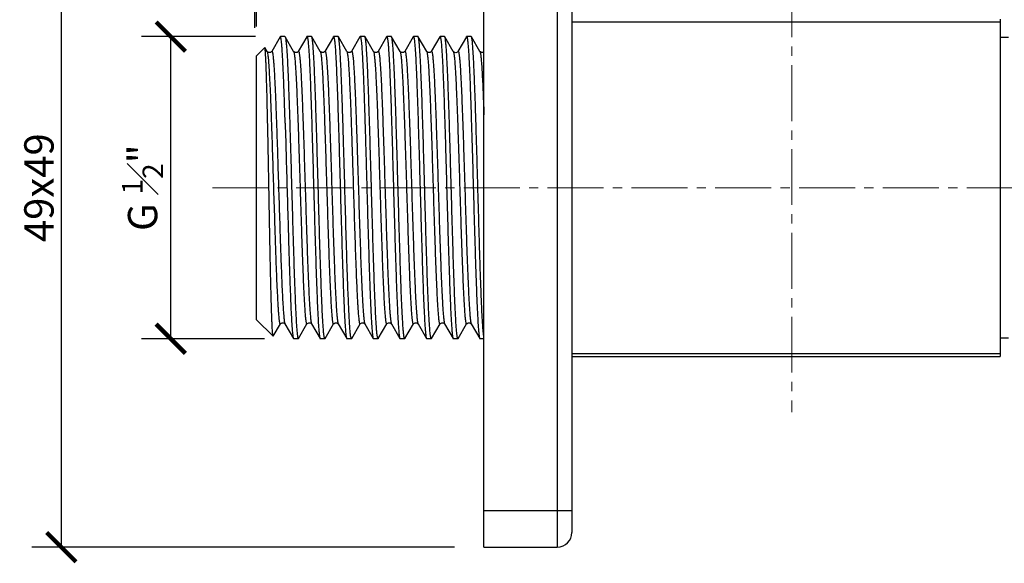
# Model space of a CAD drawing. Units: inches. Extents: x 0 to 297, y 0 to 210.
# Drawn here: x 91 to 158, y 96 to 133 of the extents above; entities that cross this region are included whole.
import ezdxf

# ---------------------------------------------------------------- set-up
doc = ezdxf.new("R2010")
doc.units = ezdxf.units.IN
doc.header["$MEASUREMENT"] = 0
doc.linetypes.add('CENTER2', pattern=[28.575, 19.05, -3.175, 3.175, -3.175])
doc.layers.get('Defpoints').update_dxf_attribs({"color": 251})
doc.layers.add('02___PRT_ALL_AXES', color=7, linetype='Continuous')
doc.layers.add('05', color=1, linetype='CENTER2', lineweight=13)
doc.styles.add('Text_Std', font='arial.ttf')
doc.dimstyles.new('Dim_Std', dxfattribs={"dimtxt": 2, "dimasz": 2, "dimexe": 2, "dimexo": 2, "dimgap": 0.5, "dimtad": 1, "dimdec": 0, "dimzin": 0, "dimdsep": 46, "dimtxsty": 'Text_Std', "dimblk": 'ARCHTICK', "dimcen": 0.09, "dimclrd": 256, "dimclre": 256, "dimclrt": 256, "dimadec": 0, "dimazin": 0, "dimtfac": 1, "dimtdec": 0, "dimtofl": 0, "dimtmove": 0, "dimatfit": 3, "dimldrblk": 'CLOSEDBLANK', "dimfxl": 1, "dimtolj": 1, "dimtzin": 0, "dimlwd": -1, "dimlwe": -1, "dimarcsym": 1})

# ---------------------------------------------------------------- blocks, each defined once
blk = doc.blocks.new('_ArchTick')
at = {"color": 0, "linetype": 'ByBlock', "const_width": 0.15}
blk.add_lwpolyline([(-0.5, -0.5), (0.5, 0.5)], dxfattribs=at)
blk = doc.blocks.new('*D38')
at = {"transparency": 16777216}
for p, q in [((154.682, 148.996), (194.366, 148.996)), ((192.366, 148.996), (192.366, 121.496)), ((190.781, 121.496), (194.366, 121.496))]:
    blk.add_line(p, q, dxfattribs=at)
at = {"layer": 'Defpoints', "color": 0, "transparency": 16777216}
for p in [(152.682, 148.996), (188.781, 121.496), (192.366, 121.496)]:
    blk.add_point(p, dxfattribs=at)
at = {"transparency": 16777216, "xscale": 2, "yscale": 2, "zscale": 2}
for p, rotation in [((192.366, 148.996), 90), ((192.366, 121.496), 270)]:
    blk.add_blockref('_ArchTick', p, dxfattribs=dict(at, rotation=rotation))
at = {"transparency": 16777216, "insert": (190.845, 135.246), "char_height": 2, "attachment_point": 5, "rotation": 90, "style": 'Text_Std'}
blk.add_mtext('\\A1;27.5%%P1', dxfattribs=at)
blk = doc.blocks.new('_ClosedBlank')
at = {"color": 0, "linetype": 'ByBlock', "lineweight": -2}
for p, q in [((-1, 0.167), (0, 0)), ((-1, 0.167), (-1, -0.167)), ((0, 0), (-1, -0.167))]:
    blk.add_line(p, q, dxfattribs=at)
blk = doc.blocks.new('*D40')
at = {"transparency": 16777216}
for p, q in [((106.882, 132.496), (106.882, 162.559)), ((143.382, 154.707), (143.382, 162.559)), ((143.382, 160.559), (106.882, 160.559))]:
    blk.add_line(p, q, dxfattribs=at)
at = {"layer": 'Defpoints', "color": 0, "transparency": 16777216}
for p in [(106.882, 160.559), (143.382, 152.707), (106.882, 130.496)]:
    blk.add_point(p, dxfattribs=at)
at = {"transparency": 16777216, "xscale": 2, "yscale": 2, "zscale": 2, "rotation": 180}
blk.add_blockref('_ArchTick', (106.882, 160.559), dxfattribs=at)
at = {"transparency": 16777216, "xscale": 2, "yscale": 2, "zscale": 2}
blk.add_blockref('_ArchTick', (143.382, 160.559), dxfattribs=at)
at = {"transparency": 16777216, "insert": (125.132, 162.081), "char_height": 2, "attachment_point": 5, "style": 'Text_Std'}
blk.add_mtext('\\A1;36.5%%P1', dxfattribs=at)
blk = doc.blocks.new('*D41')
at = {"transparency": 16777216}
for p, q in [((106.771, 132.385), (106.771, 168.671)), ((181.832, 134.902), (181.832, 168.671)), ((106.771, 166.671), (181.832, 166.671))]:
    blk.add_line(p, q, dxfattribs=at)
at = {"layer": 'Defpoints', "color": 0, "transparency": 16777216}
for p in [(181.832, 166.671), (181.832, 132.902), (106.771, 130.385)]:
    blk.add_point(p, dxfattribs=at)
at = {"transparency": 16777216, "xscale": 2, "yscale": 2, "zscale": 2, "rotation": 180}
blk.add_blockref('_ArchTick', (106.771, 166.671), dxfattribs=at)
at = {"transparency": 16777216, "xscale": 2, "yscale": 2, "zscale": 2}
blk.add_blockref('_ArchTick', (181.832, 166.671), dxfattribs=at)
at = {"transparency": 16777216, "insert": (144.302, 168.192), "char_height": 2, "attachment_point": 5, "style": 'Text_Std'}
blk.add_mtext('\\A1;75%%P2', dxfattribs=at)
blk = doc.blocks.new('*D42')
at = {"transparency": 16777216}
for p, q in [((120.382, 145.996), (91.565, 145.996)), ((93.565, 145.996), (93.565, 96.996)), ((120.382, 96.996), (91.565, 96.996))]:
    blk.add_line(p, q, dxfattribs=at)
at = {"layer": 'Defpoints', "color": 0, "transparency": 16777216}
for p in [(122.382, 145.996), (93.565, 96.996), (122.382, 96.996)]:
    blk.add_point(p, dxfattribs=at)
at = {"transparency": 16777216, "xscale": 2, "yscale": 2, "zscale": 2}
for p, rotation in [((93.565, 145.996), 90), ((93.565, 96.996), 270)]:
    blk.add_blockref('_ArchTick', p, dxfattribs=dict(at, rotation=rotation))
at = {"transparency": 16777216, "insert": (92.043, 121.496), "char_height": 2, "attachment_point": 5, "rotation": 90, "style": 'Text_Std'}
blk.add_mtext('\\A1;49x49', dxfattribs=at)
blk = doc.blocks.new('*D43')
at = {"transparency": 16777216}
for p, q in [((106.817, 131.796), (99.032, 131.796)), ((101.032, 111.196), (101.032, 131.796)), ((107.41, 111.196), (99.032, 111.196))]:
    blk.add_line(p, q, dxfattribs=at)
at = {"layer": 'Defpoints', "color": 0, "transparency": 16777216}
for p in [(101.032, 131.796), (108.817, 131.796), (109.41, 111.196)]:
    blk.add_point(p, dxfattribs=at)
at = {"transparency": 16777216, "xscale": 2, "yscale": 2, "zscale": 2}
for p, rotation in [((101.032, 131.796), 90), ((101.032, 111.196), 270)]:
    blk.add_blockref('_ArchTick', p, dxfattribs=dict(at, rotation=rotation))
at = {"transparency": 16777216, "insert": (99.11, 121.496), "char_height": 2, "attachment_point": 5, "rotation": 90, "style": 'Text_Std'}
blk.add_mtext('\\A1;G {\\H0.7x;\\S1#2;}"', dxfattribs=at)

msp = doc.modelspace()

# ---------------------------------------------------------------- linework, layer by layer
at = {"color": 7, "linetype": 'Continuous'}
for p, q in [((122.382, 96.996), (122.382, 145.996)), ((127.382, 145.996), (127.382, 96.996)), ((128.382, 144.996), (128.382, 97.996)), ((157.582, 132.996), (157.582, 109.996)), ((128.382, 132.796), (157.582, 132.796)), ((108.489, 131.784), (107.91, 130.783)), ((108.503, 131.796), (108.489, 131.784)), ((108.817, 131.796), (108.831, 131.784)), ((109.409, 130.783), (108.831, 131.784)), ((110.303, 131.784), (109.724, 130.783)), ((110.303, 131.784), (110.317, 131.796)), ((110.631, 131.796), (110.317, 131.796)), ((110.645, 131.784), (110.631, 131.796)), ((111.223, 130.783), (110.645, 131.784)), ((112.117, 131.784), (111.538, 130.783)), ((112.117, 131.784), (112.131, 131.796)), ((112.445, 131.796), (112.131, 131.796)), ((112.459, 131.784), (112.445, 131.796)), ((113.037, 130.783), (112.459, 131.784)), ((113.931, 131.784), (113.352, 130.783)), ((113.931, 131.784), (113.945, 131.796)), ((114.259, 131.796), (113.945, 131.796)), ((114.273, 131.784), (114.259, 131.796)), ((114.851, 130.783), (114.273, 131.784)), ((115.745, 131.784), (115.166, 130.783)), ((115.745, 131.784), (115.759, 131.796)), ((116.073, 131.796), (115.759, 131.796)), ((116.087, 131.784), (116.073, 131.796)), ((116.665, 130.783), (116.087, 131.784)), ((117.559, 131.784), (116.98, 130.783)), ((117.559, 131.784), (117.573, 131.796)), ((117.887, 131.796), (117.573, 131.796)), ((117.901, 131.784), (117.887, 131.796)), ((118.479, 130.783), (117.901, 131.784)), ((119.373, 131.784), (118.794, 130.783)), ((119.373, 131.784), (119.387, 131.796)), ((119.701, 131.796), (119.387, 131.796)), ((119.715, 131.784), (119.701, 131.796)), ((120.293, 130.783), (119.715, 131.784)), ((121.187, 131.784), (120.608, 130.783)), ((121.187, 131.784), (121.201, 131.796)), ((121.515, 131.796), (121.201, 131.796)), ((121.529, 131.784), (121.515, 131.796)), ((122.107, 130.783), (121.529, 131.784)), ((106.882, 130.496), (107.434, 131.048)), ((107.444, 131.045), (107.434, 131.048)), ((107.595, 130.783), (107.444, 131.045)), ((106.882, 112.496), (106.882, 130.496)), ((106.882, 112.496), (108.009, 111.368)), ((108.019, 111.372), (108.502, 112.208)), ((108.817, 112.208), (109.396, 111.208)), ((109.738, 111.208), (110.316, 112.208)), ((110.631, 112.208), (111.21, 111.208)), ((111.552, 111.208), (112.13, 112.208)), ((112.445, 112.208), (113.024, 111.208)), ((113.366, 111.208), (113.944, 112.208)), ((114.259, 112.208), (114.838, 111.208)), ((115.18, 111.208), (115.758, 112.208)), ((116.073, 112.208), (116.652, 111.208)), ((116.994, 111.208), (117.572, 112.208)), ((117.887, 112.208), (118.466, 111.208)), ((118.808, 111.208), (119.386, 112.208)), ((119.701, 112.208), (120.28, 111.208)), ((120.622, 111.208), (121.2, 112.208)), ((121.515, 112.208), (122.094, 111.208)), ((108.019, 111.372), (108.009, 111.368)), ((109.396, 111.208), (109.41, 111.196)), ((109.724, 111.196), (109.41, 111.196)), ((109.738, 111.208), (109.724, 111.196)), ((111.21, 111.208), (111.224, 111.196)), ((111.538, 111.196), (111.224, 111.196)), ((111.552, 111.208), (111.538, 111.196)), ((113.024, 111.208), (113.038, 111.196)), ((113.352, 111.196), (113.038, 111.196)), ((113.366, 111.208), (113.352, 111.196)), ((114.838, 111.208), (114.852, 111.196)), ((115.166, 111.196), (114.852, 111.196)), ((115.18, 111.208), (115.166, 111.196)), ((116.652, 111.208), (116.666, 111.196)), ((116.98, 111.196), (116.666, 111.196)), ((116.994, 111.208), (116.98, 111.196)), ((118.466, 111.208), (118.48, 111.196)), ((118.794, 111.196), (118.48, 111.196)), ((118.808, 111.208), (118.794, 111.196)), ((120.28, 111.208), (120.294, 111.196)), ((120.608, 111.196), (120.294, 111.196)), ((120.622, 111.208), (120.608, 111.196)), ((122.094, 111.208), (122.108, 111.196)), ((122.382, 111.196), (122.108, 111.196)), ((128.382, 110.196), (157.582, 110.196)), ((128.382, 109.996), (157.582, 109.996)), ((122.382, 99.496), (128.382, 99.496)), ((122.382, 96.996), (127.382, 96.996))]:
    msp.add_line(p, q, dxfattribs=at)
for points in [[(107.91, 130.783), (107.892, 130.758), (107.822, 130.711), (107.708, 130.702), (107.624, 130.748), (107.595, 130.783)], [(109.724, 130.783), (109.707, 130.759), (109.639, 130.712), (109.525, 130.702), (109.439, 130.747), (109.409, 130.783)], [(111.538, 130.783), (111.521, 130.759), (111.453, 130.712), (111.339, 130.702), (111.253, 130.747), (111.223, 130.783)], [(113.352, 130.783), (113.335, 130.759), (113.267, 130.712), (113.153, 130.702), (113.067, 130.747), (113.037, 130.783)], [(115.166, 130.783), (115.149, 130.759), (115.081, 130.712), (114.967, 130.702), (114.881, 130.747), (114.851, 130.783)], [(116.98, 130.783), (116.963, 130.759), (116.895, 130.712), (116.781, 130.702), (116.695, 130.747), (116.665, 130.783)], [(118.794, 130.783), (118.777, 130.759), (118.709, 130.712), (118.595, 130.702), (118.509, 130.747), (118.479, 130.783)], [(120.609, 130.783), (120.606, 130.779), (120.568, 130.738), (120.462, 130.697), (120.348, 130.728), (120.299, 130.774), (120.293, 130.783)], [(122.382, 130.743), (122.337, 130.712), (122.223, 130.702), (122.137, 130.747), (122.107, 130.783)], [(108.502, 112.208), (108.532, 112.244), (108.618, 112.29), (108.732, 112.28), (108.8, 112.232), (108.817, 112.208)], [(110.316, 112.208), (110.346, 112.244), (110.432, 112.29), (110.546, 112.28), (110.614, 112.232), (110.631, 112.208)], [(112.13, 112.208), (112.16, 112.244), (112.246, 112.29), (112.36, 112.28), (112.428, 112.232), (112.445, 112.208)], [(113.944, 112.208), (113.974, 112.244), (114.06, 112.29), (114.174, 112.28), (114.242, 112.232), (114.259, 112.208)], [(115.758, 112.208), (115.76, 112.211), (115.789, 112.246), (115.879, 112.291), (115.993, 112.278), (116.056, 112.232), (116.073, 112.208)], [(117.572, 112.208), (117.602, 112.244), (117.688, 112.29), (117.802, 112.28), (117.87, 112.232), (117.887, 112.208)], [(119.386, 112.208), (119.416, 112.244), (119.502, 112.29), (119.616, 112.28), (119.684, 112.232), (119.701, 112.208)], [(121.2, 112.208), (121.23, 112.244), (121.316, 112.29), (121.43, 112.28), (121.498, 112.232), (121.515, 112.208)]]:
    msp.add_lwpolyline(points, dxfattribs=at)
msp.add_arc((127.382, 97.996), 1, 270, 0, dxfattribs=at)
for points, knots in [([(108.829, 125.903), (108.816, 126.325), (108.79, 127.131), (108.75, 128.276), (108.715, 129.149), (108.687, 129.775), (108.667, 130.184), (108.647, 130.55), (108.627, 130.871), (108.607, 131.146), (108.587, 131.372), (108.567, 131.55), (108.548, 131.677), (108.531, 131.753), (108.516, 131.787), (108.507, 131.796), (108.503, 131.796)], [0, 0, 0, 0, 0.2141, 0.409171, 0.581297, 0.657688, 0.727103, 0.789211, 0.843698, 0.890308, 0.92881, 0.959033, 0.980862, 0.994286, 0.997965, 1, 1, 1, 1]), ([(108.831, 131.784), (108.837, 131.772), (108.848, 131.74), (108.861, 131.68), (108.874, 131.596), (108.894, 131.437), (108.918, 131.181), (108.945, 130.807), (108.973, 130.346), (109, 129.802), (109.028, 129.181), (109.055, 128.487), (109.083, 127.729), (109.121, 126.608), (109.168, 125.102), (109.222, 123.207), (109.277, 121.249), (109.332, 119.3), (109.378, 117.714), (109.416, 116.505), (109.444, 115.662), (109.472, 114.874), (109.499, 114.148), (109.527, 113.49), (109.554, 112.907), (109.582, 112.404), (109.609, 111.986), (109.633, 111.692), (109.653, 111.503), (109.666, 111.395), (109.679, 111.312), (109.694, 111.25), (109.704, 111.215), (109.718, 111.196), (109.724, 111.196)], [0, 0, 0, 0, 0.001878, 0.004868, 0.008992, 0.014248, 0.02812, 0.046374, 0.068846, 0.095331, 0.125583, 0.159321, 0.196233, 0.235972, 0.322432, 0.415485, 0.511668, 0.607399, 0.699116, 0.742393, 0.783405, 0.821769, 0.857129, 0.889155, 0.917549, 0.942049, 0.962427, 0.978499, 0.984875, 0.990127, 0.994246, 0.997232, 0.999107, 1, 1, 1, 1]), ([(110.317, 131.796), (110.323, 131.796), (110.336, 131.777), (110.347, 131.741), (110.361, 131.68), (110.374, 131.596), (110.388, 131.489), (110.408, 131.299), (110.432, 131.006), (110.459, 130.588), (110.486, 130.085), (110.514, 129.502), (110.541, 128.844), (110.569, 128.117), (110.597, 127.329), (110.624, 126.486), (110.662, 125.277), (110.709, 123.692), (110.763, 121.743), (110.818, 119.784), (110.873, 117.89), (110.92, 116.383), (110.958, 115.263), (110.985, 114.504), (111.013, 113.811), (111.041, 113.19), (111.068, 112.646), (111.095, 112.185), (111.122, 111.81), (111.146, 111.554), (111.166, 111.396), (111.18, 111.312), (111.193, 111.251), (111.203, 111.219), (111.21, 111.208)], [0, 0, 0, 0, 0.000893, 0.002768, 0.005754, 0.009873, 0.015125, 0.0215, 0.037572, 0.05795, 0.082449, 0.110843, 0.142868, 0.178228, 0.216592, 0.257603, 0.30088, 0.392595, 0.488326, 0.584508, 0.67756, 0.764021, 0.80376, 0.840672, 0.87441, 0.904663, 0.931148, 0.953622, 0.971877, 0.985749, 0.991006, 0.99513, 0.998121, 1, 1, 1, 1]), ([(111.538, 111.196), (111.532, 111.196), (111.518, 111.215), (111.508, 111.25), (111.493, 111.312), (111.48, 111.395), (111.467, 111.503), (111.447, 111.692), (111.423, 111.986), (111.396, 112.404), (111.368, 112.907), (111.341, 113.49), (111.313, 114.148), (111.286, 114.874), (111.258, 115.662), (111.23, 116.505), (111.192, 117.714), (111.146, 119.3), (111.091, 121.249), (111.036, 123.207), (110.982, 125.102), (110.935, 126.608), (110.897, 127.729), (110.869, 128.487), (110.842, 129.18), (110.814, 129.802), (110.787, 130.346), (110.759, 130.807), (110.732, 131.181), (110.708, 131.437), (110.688, 131.596), (110.675, 131.68), (110.662, 131.74), (110.651, 131.772), (110.645, 131.784)], [0, 0, 0, 0, 0.000893, 0.002768, 0.005754, 0.009872, 0.015124, 0.021499, 0.037571, 0.057949, 0.082448, 0.110841, 0.142866, 0.178225, 0.216588, 0.257598, 0.300873, 0.392587, 0.488319, 0.584501, 0.677553, 0.764015, 0.803756, 0.840669, 0.874408, 0.904661, 0.931147, 0.95362, 0.971876, 0.985749, 0.991006, 0.99513, 0.998121, 1, 1, 1, 1]), ([(112.131, 131.796), (112.137, 131.796), (112.15, 131.777), (112.161, 131.741), (112.175, 131.68), (112.188, 131.596), (112.202, 131.489), (112.222, 131.299), (112.246, 131.006), (112.273, 130.588), (112.3, 130.085), (112.328, 129.502), (112.355, 128.844), (112.383, 128.117), (112.411, 127.329), (112.438, 126.486), (112.476, 125.277), (112.523, 123.692), (112.577, 121.743), (112.632, 119.784), (112.687, 117.89), (112.734, 116.383), (112.772, 115.263), (112.799, 114.504), (112.827, 113.811), (112.855, 113.19), (112.882, 112.646), (112.909, 112.185), (112.936, 111.81), (112.96, 111.554), (112.98, 111.396), (112.994, 111.312), (113.007, 111.251), (113.017, 111.219), (113.024, 111.208)], [0, 0, 0, 0, 0.000893, 0.002768, 0.005754, 0.009873, 0.015125, 0.0215, 0.037572, 0.05795, 0.082449, 0.110843, 0.142868, 0.178228, 0.216592, 0.257603, 0.30088, 0.392595, 0.488326, 0.584508, 0.67756, 0.764021, 0.80376, 0.840672, 0.87441, 0.904663, 0.931148, 0.953622, 0.971877, 0.985749, 0.991006, 0.99513, 0.998121, 1, 1, 1, 1]), ([(113.096, 114.968), (113.067, 115.774), (113.012, 117.49), (112.936, 120.152), (112.871, 122.47), (112.818, 124.323), (112.779, 125.649), (112.739, 126.897), (112.7, 128.042), (112.661, 129.062), (112.627, 129.826), (112.599, 130.36), (112.58, 130.698), (112.56, 130.993), (112.54, 131.242), (112.521, 131.446), (112.502, 131.601), (112.485, 131.701), (112.47, 131.757), (112.463, 131.776), (112.459, 131.784)], [0, 0, 0, 0, 0.143778, 0.30603, 0.474486, 0.557048, 0.636396, 0.711023, 0.77951, 0.840556, 0.893002, 0.915683, 0.935858, 0.953429, 0.968318, 0.980454, 0.98979, 0.996295, 0.998491, 1, 1, 1, 1]), ([(113.945, 131.796), (113.949, 131.796), (113.958, 131.787), (113.973, 131.753), (113.99, 131.677), (114.009, 131.55), (114.029, 131.372), (114.049, 131.146), (114.069, 130.871), (114.089, 130.55), (114.109, 130.184), (114.129, 129.775), (114.157, 129.149), (114.192, 128.276), (114.232, 127.131), (114.272, 125.874), (114.312, 124.53), (114.353, 123.126), (114.393, 121.689), (114.446, 119.792), (114.51, 117.551), (114.567, 115.793), (114.596, 114.968)], [0, 0, 0, 0, 0.000714, 0.002004, 0.006713, 0.014372, 0.024975, 0.038482, 0.054833, 0.073949, 0.095738, 0.12009, 0.146888, 0.207276, 0.275706, 0.35082, 0.431128, 0.515036, 0.600878, 0.68695, 0.852976, 1, 1, 1, 1]), ([(115.166, 111.196), (115.16, 111.196), (115.146, 111.215), (115.136, 111.25), (115.121, 111.312), (115.108, 111.395), (115.095, 111.503), (115.075, 111.692), (115.051, 111.986), (115.024, 112.404), (114.996, 112.907), (114.969, 113.49), (114.941, 114.148), (114.914, 114.874), (114.886, 115.662), (114.858, 116.505), (114.82, 117.714), (114.774, 119.3), (114.719, 121.249), (114.664, 123.207), (114.61, 125.102), (114.563, 126.608), (114.525, 127.729), (114.497, 128.487), (114.47, 129.18), (114.442, 129.802), (114.415, 130.346), (114.387, 130.807), (114.36, 131.181), (114.336, 131.437), (114.316, 131.596), (114.303, 131.68), (114.29, 131.74), (114.279, 131.772), (114.273, 131.784)], [0, 0, 0, 0, 0.000893, 0.002768, 0.005754, 0.009873, 0.015125, 0.021501, 0.037574, 0.057952, 0.082452, 0.110845, 0.14287, 0.178229, 0.216593, 0.257605, 0.300881, 0.392596, 0.488325, 0.584505, 0.677557, 0.764017, 0.803757, 0.840669, 0.874407, 0.90466, 0.931145, 0.953619, 0.971876, 0.985749, 0.991006, 0.99513, 0.998121, 1, 1, 1, 1]), ([(115.759, 131.796), (115.765, 131.796), (115.778, 131.777), (115.789, 131.741), (115.803, 131.68), (115.816, 131.596), (115.83, 131.489), (115.85, 131.299), (115.874, 131.006), (115.901, 130.588), (115.928, 130.085), (115.956, 129.502), (115.983, 128.844), (116.011, 128.117), (116.039, 127.329), (116.066, 126.486), (116.104, 125.277), (116.151, 123.692), (116.205, 121.743), (116.26, 119.784), (116.315, 117.89), (116.362, 116.383), (116.4, 115.263), (116.427, 114.504), (116.455, 113.811), (116.483, 113.19), (116.51, 112.646), (116.537, 112.185), (116.564, 111.81), (116.588, 111.554), (116.608, 111.396), (116.622, 111.312), (116.635, 111.251), (116.645, 111.219), (116.652, 111.208)], [0, 0, 0, 0, 0.000893, 0.002768, 0.005754, 0.009873, 0.015125, 0.0215, 0.037572, 0.05795, 0.082449, 0.110843, 0.142868, 0.178228, 0.216592, 0.257603, 0.30088, 0.392595, 0.488326, 0.584508, 0.67756, 0.764021, 0.80376, 0.840672, 0.87441, 0.904663, 0.931148, 0.953622, 0.971877, 0.985749, 0.991006, 0.99513, 0.998121, 1, 1, 1, 1]), ([(116.98, 111.196), (116.974, 111.196), (116.96, 111.215), (116.95, 111.25), (116.935, 111.312), (116.922, 111.395), (116.909, 111.503), (116.889, 111.692), (116.865, 111.986), (116.838, 112.404), (116.81, 112.907), (116.783, 113.49), (116.755, 114.148), (116.728, 114.874), (116.7, 115.662), (116.672, 116.505), (116.634, 117.715), (116.588, 119.3), (116.533, 121.249), (116.478, 123.207), (116.424, 125.102), (116.377, 126.608), (116.339, 127.729), (116.311, 128.487), (116.284, 129.18), (116.256, 129.802), (116.229, 130.346), (116.201, 130.807), (116.174, 131.181), (116.15, 131.437), (116.13, 131.596), (116.117, 131.68), (116.104, 131.74), (116.093, 131.772), (116.087, 131.784)], [0, 0, 0, 0, 0.000893, 0.002768, 0.005754, 0.009873, 0.015125, 0.021501, 0.037574, 0.057952, 0.082452, 0.110845, 0.142871, 0.178231, 0.216596, 0.257609, 0.300886, 0.3926, 0.488329, 0.584511, 0.677563, 0.764022, 0.803761, 0.840672, 0.874409, 0.904662, 0.931147, 0.953621, 0.971877, 0.985749, 0.991006, 0.99513, 0.998121, 1, 1, 1, 1]), ([(117.573, 131.796), (117.579, 131.796), (117.592, 131.777), (117.603, 131.741), (117.617, 131.68), (117.63, 131.596), (117.644, 131.489), (117.664, 131.299), (117.688, 131.006), (117.715, 130.588), (117.742, 130.085), (117.77, 129.502), (117.797, 128.844), (117.825, 128.117), (117.853, 127.329), (117.88, 126.486), (117.918, 125.277), (117.965, 123.692), (118.019, 121.743), (118.074, 119.784), (118.129, 117.89), (118.176, 116.383), (118.214, 115.263), (118.241, 114.504), (118.269, 113.811), (118.297, 113.19), (118.324, 112.646), (118.351, 112.185), (118.378, 111.81), (118.402, 111.554), (118.422, 111.396), (118.436, 111.312), (118.449, 111.251), (118.459, 111.219), (118.466, 111.208)], [0, 0, 0, 0, 0.000893, 0.002768, 0.005754, 0.009873, 0.015125, 0.0215, 0.037572, 0.05795, 0.082449, 0.110843, 0.142868, 0.178228, 0.216592, 0.257603, 0.30088, 0.392595, 0.488326, 0.584508, 0.67756, 0.764021, 0.80376, 0.840672, 0.87441, 0.904663, 0.931148, 0.953622, 0.971877, 0.985749, 0.991006, 0.99513, 0.998121, 1, 1, 1, 1]), ([(118.794, 111.196), (118.788, 111.196), (118.774, 111.215), (118.764, 111.25), (118.749, 111.312), (118.736, 111.395), (118.723, 111.503), (118.703, 111.692), (118.679, 111.986), (118.652, 112.404), (118.624, 112.907), (118.597, 113.49), (118.569, 114.148), (118.542, 114.874), (118.514, 115.662), (118.486, 116.505), (118.448, 117.714), (118.402, 119.3), (118.347, 121.249), (118.292, 123.207), (118.238, 125.102), (118.191, 126.608), (118.153, 127.729), (118.125, 128.487), (118.098, 129.18), (118.07, 129.802), (118.043, 130.346), (118.015, 130.807), (117.988, 131.181), (117.964, 131.437), (117.944, 131.596), (117.931, 131.68), (117.918, 131.74), (117.907, 131.772), (117.901, 131.784)], [0, 0, 0, 0, 0.000893, 0.002768, 0.005754, 0.009873, 0.015125, 0.0215, 0.037573, 0.057951, 0.08245, 0.110843, 0.142869, 0.178229, 0.216595, 0.257608, 0.300884, 0.392599, 0.48833, 0.584513, 0.677565, 0.764024, 0.803762, 0.840674, 0.874411, 0.904664, 0.931149, 0.953622, 0.971877, 0.985749, 0.991006, 0.99513, 0.998121, 1, 1, 1, 1]), ([(119.387, 131.796), (119.393, 131.796), (119.406, 131.777), (119.417, 131.741), (119.431, 131.68), (119.444, 131.596), (119.458, 131.489), (119.478, 131.299), (119.502, 131.006), (119.529, 130.588), (119.556, 130.085), (119.584, 129.502), (119.611, 128.844), (119.639, 128.117), (119.667, 127.329), (119.694, 126.486), (119.732, 125.277), (119.779, 123.692), (119.833, 121.743), (119.888, 119.784), (119.943, 117.89), (119.99, 116.383), (120.028, 115.263), (120.055, 114.504), (120.083, 113.811), (120.111, 113.19), (120.138, 112.646), (120.165, 112.185), (120.192, 111.81), (120.216, 111.554), (120.236, 111.396), (120.25, 111.312), (120.263, 111.251), (120.273, 111.219), (120.28, 111.208)], [0, 0, 0, 0, 0.000893, 0.002768, 0.005754, 0.009873, 0.015125, 0.0215, 0.037572, 0.05795, 0.082449, 0.110843, 0.142868, 0.178228, 0.216592, 0.257603, 0.30088, 0.392595, 0.488326, 0.584508, 0.67756, 0.764021, 0.80376, 0.840672, 0.87441, 0.904663, 0.931148, 0.953622, 0.971877, 0.985749, 0.991006, 0.99513, 0.998121, 1, 1, 1, 1]), ([(120.608, 111.196), (120.602, 111.196), (120.588, 111.215), (120.578, 111.25), (120.563, 111.312), (120.55, 111.395), (120.537, 111.503), (120.517, 111.692), (120.493, 111.986), (120.466, 112.404), (120.438, 112.907), (120.411, 113.49), (120.383, 114.148), (120.356, 114.874), (120.328, 115.662), (120.3, 116.505), (120.262, 117.714), (120.216, 119.3), (120.161, 121.249), (120.106, 123.207), (120.052, 125.102), (120.005, 126.608), (119.967, 127.729), (119.939, 128.487), (119.912, 129.18), (119.884, 129.802), (119.857, 130.346), (119.829, 130.807), (119.802, 131.181), (119.778, 131.437), (119.758, 131.596), (119.745, 131.68), (119.732, 131.74), (119.721, 131.772), (119.715, 131.784)], [0, 0, 0, 0, 0.000893, 0.002768, 0.005754, 0.009873, 0.015125, 0.0215, 0.037572, 0.057949, 0.082448, 0.110841, 0.142867, 0.178227, 0.216592, 0.257604, 0.300881, 0.392596, 0.488328, 0.584513, 0.677565, 0.764023, 0.803762, 0.840674, 0.874412, 0.904665, 0.93115, 0.953622, 0.971877, 0.985749, 0.991006, 0.99513, 0.998121, 1, 1, 1, 1]), ([(121.201, 131.796), (121.207, 131.796), (121.22, 131.777), (121.231, 131.741), (121.245, 131.68), (121.258, 131.596), (121.272, 131.489), (121.292, 131.299), (121.316, 131.006), (121.343, 130.588), (121.37, 130.085), (121.398, 129.502), (121.425, 128.844), (121.453, 128.117), (121.481, 127.329), (121.508, 126.486), (121.546, 125.277), (121.593, 123.692), (121.647, 121.743), (121.702, 119.784), (121.757, 117.89), (121.804, 116.383), (121.842, 115.263), (121.869, 114.504), (121.897, 113.811), (121.925, 113.19), (121.952, 112.646), (121.979, 112.185), (122.006, 111.81), (122.03, 111.554), (122.05, 111.396), (122.064, 111.312), (122.077, 111.251), (122.087, 111.219), (122.094, 111.208)], [0, 0, 0, 0, 0.000893, 0.002768, 0.005754, 0.009873, 0.015125, 0.0215, 0.037572, 0.05795, 0.082449, 0.110843, 0.142868, 0.178228, 0.216592, 0.257603, 0.30088, 0.392595, 0.488326, 0.584508, 0.67756, 0.764021, 0.80376, 0.840672, 0.87441, 0.904663, 0.931148, 0.953622, 0.971877, 0.985749, 0.991006, 0.99513, 0.998121, 1, 1, 1, 1]), ([(122.382, 111.293), (122.37, 111.35), (122.351, 111.494), (122.325, 111.753), (122.299, 112.094), (122.273, 112.516), (122.247, 113.014), (122.21, 113.818), (122.165, 114.978), (122.113, 116.526), (122.061, 118.243), (122.008, 120.071), (121.956, 121.948), (121.903, 123.809), (121.851, 125.591), (121.806, 126.999), (121.77, 128.041), (121.743, 128.743), (121.717, 129.384), (121.691, 129.957), (121.664, 130.458), (121.638, 130.882), (121.612, 131.227), (121.59, 131.463), (121.57, 131.609), (121.558, 131.687), (121.545, 131.743), (121.535, 131.773), (121.529, 131.784)], [0, 0, 0, 0, 0.008559, 0.021252, 0.03799, 0.058634, 0.083016, 0.110927, 0.176366, 0.252732, 0.337429, 0.427581, 0.520124, 0.611909, 0.699812, 0.78085, 0.817922, 0.852268, 0.883595, 0.911638, 0.93616, 0.956952, 0.973844, 0.986695, 0.991576, 0.995417, 0.998218, 1, 1, 1, 1]), ([(107.641, 125.672), (107.633, 126.046), (107.618, 126.762), (107.594, 127.781), (107.57, 128.685), (107.549, 129.359), (107.531, 129.828), (107.519, 130.124), (107.507, 130.38), (107.495, 130.595), (107.483, 130.768), (107.471, 130.899), (107.461, 130.981), (107.452, 131.025), (107.447, 131.039), (107.444, 131.045)], [0, 0, 0, 0, 0.208687, 0.399371, 0.568522, 0.713101, 0.775318, 0.830425, 0.878163, 0.918315, 0.950684, 0.975131, 0.991555, 0.996759, 1, 1, 1, 1]), ([(107.595, 130.783), (107.605, 130.767), (107.619, 130.716), (107.637, 130.62), (107.656, 130.482), (107.675, 130.304), (107.694, 130.087), (107.721, 129.72), (107.754, 129.172), (107.792, 128.413), (107.83, 127.528), (107.868, 126.535), (107.893, 125.839), (107.905, 125.476)], [0, 0, 0, 0, 0.010863, 0.029294, 0.055361, 0.089, 0.130086, 0.178436, 0.296077, 0.439842, 0.607133, 0.795009, 1, 1, 1, 1]), ([(107.91, 130.783), (107.913, 130.788), (107.917, 130.795), (107.927, 130.797), (107.933, 130.795), (107.938, 130.789), (107.946, 130.776), (107.955, 130.752), (107.965, 130.713), (107.976, 130.662), (107.986, 130.598), (108.001, 130.489), (108.019, 130.321), (108.04, 130.084), (108.061, 129.8), (108.082, 129.471), (108.104, 129.098), (108.125, 128.684), (108.146, 128.231), (108.175, 127.555), (108.211, 126.633), (108.238, 125.874), (108.252, 125.476)], [0, 0, 0, 0, 0.003007, 0.00403, 0.005085, 0.006455, 0.008282, 0.013512, 0.020976, 0.030725, 0.042767, 0.057098, 0.092578, 0.137012, 0.190166, 0.251771, 0.321486, 0.398948, 0.483722, 0.575346, 0.777179, 1, 1, 1, 1]), ([(109.409, 130.783), (109.415, 130.772), (109.426, 130.741), (109.44, 130.683), (109.453, 130.602), (109.474, 130.452), (109.498, 130.211), (109.525, 129.859), (109.553, 129.426), (109.581, 128.917), (109.609, 128.337), (109.648, 127.437), (109.696, 126.18), (109.751, 124.55), (109.807, 122.802), (109.862, 121.004), (109.918, 119.225), (109.965, 117.785), (110.003, 116.694), (110.032, 115.94), (110.06, 115.239), (110.088, 114.598), (110.116, 114.024), (110.14, 113.59), (110.16, 113.28), (110.174, 113.077), (110.188, 112.894), (110.202, 112.732), (110.216, 112.59), (110.23, 112.471), (110.243, 112.373), (110.256, 112.305), (110.266, 112.261), (110.273, 112.237), (110.28, 112.218), (110.286, 112.205), (110.293, 112.196), (110.306, 112.193), (110.313, 112.203), (110.316, 112.208)], [0, 0, 0, 0, 0.002058, 0.005259, 0.009622, 0.015147, 0.02965, 0.048647, 0.071967, 0.099385, 0.130643, 0.165441, 0.24429, 0.33291, 0.4279, 0.525615, 0.622303, 0.714254, 0.757338, 0.797938, 0.83566, 0.870146, 0.901062, 0.928113, 0.940106, 0.951042, 0.960891, 0.969631, 0.977244, 0.983713, 0.989024, 0.993172, 0.99481, 0.99616, 0.997227, 0.99802, 0.998569, 0.998961, 1, 1, 1, 1]), ([(109.724, 130.783), (109.728, 130.789), (109.734, 130.799), (109.747, 130.795), (109.754, 130.786), (109.761, 130.773), (109.768, 130.754), (109.775, 130.73), (109.785, 130.687), (109.797, 130.619), (109.811, 130.521), (109.825, 130.402), (109.839, 130.26), (109.853, 130.098), (109.867, 129.915), (109.881, 129.712), (109.901, 129.402), (109.925, 128.968), (109.953, 128.394), (109.981, 127.754), (110.009, 127.053), (110.037, 126.299), (110.075, 125.208), (110.123, 123.769), (110.178, 121.989), (110.234, 120.191), (110.289, 118.443), (110.345, 116.813), (110.392, 115.556), (110.432, 114.656), (110.46, 114.075), (110.487, 113.566), (110.515, 113.134), (110.543, 112.781), (110.567, 112.54), (110.587, 112.389), (110.601, 112.309), (110.615, 112.251), (110.625, 112.219), (110.631, 112.208)], [0, 0, 0, 0, 0.001042, 0.001433, 0.00198, 0.002771, 0.003835, 0.005182, 0.006818, 0.010962, 0.016269, 0.022732, 0.030341, 0.039078, 0.048922, 0.059852, 0.071843, 0.098886, 0.129796, 0.164274, 0.201992, 0.242586, 0.285667, 0.377612, 0.474299, 0.572015, 0.667011, 0.755639, 0.834499, 0.869303, 0.900568, 0.927994, 0.95132, 0.970325, 0.984837, 0.990366, 0.994732, 0.997937, 1, 1, 1, 1]), ([(111.223, 130.783), (111.229, 130.772), (111.24, 130.741), (111.254, 130.683), (111.267, 130.602), (111.288, 130.452), (111.312, 130.211), (111.339, 129.859), (111.367, 129.426), (111.395, 128.917), (111.423, 128.337), (111.462, 127.437), (111.51, 126.18), (111.565, 124.55), (111.621, 122.802), (111.676, 121.004), (111.732, 119.225), (111.779, 117.785), (111.817, 116.694), (111.846, 115.94), (111.874, 115.239), (111.902, 114.598), (111.93, 114.024), (111.954, 113.59), (111.974, 113.28), (111.988, 113.077), (112.002, 112.894), (112.016, 112.732), (112.03, 112.59), (112.044, 112.471), (112.057, 112.373), (112.07, 112.305), (112.08, 112.261), (112.087, 112.237), (112.094, 112.218), (112.1, 112.205), (112.107, 112.196), (112.12, 112.193), (112.127, 112.203), (112.13, 112.208)], [0, 0, 0, 0, 0.002058, 0.005258, 0.009622, 0.015147, 0.02965, 0.048647, 0.071966, 0.099384, 0.130643, 0.16544, 0.244289, 0.332909, 0.427899, 0.525614, 0.622302, 0.714253, 0.757338, 0.797937, 0.83566, 0.870145, 0.901061, 0.928112, 0.940106, 0.95104, 0.96089, 0.969631, 0.977243, 0.983712, 0.989024, 0.993171, 0.994809, 0.996159, 0.997226, 0.998019, 0.998569, 0.99896, 1, 1, 1, 1]), ([(111.538, 130.783), (111.542, 130.789), (111.548, 130.799), (111.561, 130.795), (111.568, 130.786), (111.575, 130.773), (111.582, 130.754), (111.589, 130.73), (111.599, 130.687), (111.611, 130.619), (111.625, 130.521), (111.639, 130.402), (111.653, 130.26), (111.667, 130.098), (111.681, 129.915), (111.695, 129.712), (111.715, 129.402), (111.739, 128.968), (111.767, 128.394), (111.795, 127.754), (111.823, 127.053), (111.851, 126.299), (111.889, 125.208), (111.937, 123.769), (111.992, 121.989), (112.048, 120.191), (112.103, 118.443), (112.159, 116.813), (112.206, 115.556), (112.246, 114.656), (112.274, 114.075), (112.301, 113.566), (112.329, 113.134), (112.357, 112.781), (112.381, 112.54), (112.401, 112.389), (112.415, 112.309), (112.429, 112.251), (112.439, 112.219), (112.445, 112.208)], [0, 0, 0, 0, 0.001042, 0.001434, 0.001981, 0.002772, 0.003835, 0.005182, 0.006818, 0.010962, 0.016269, 0.022732, 0.030341, 0.039078, 0.048923, 0.059852, 0.071843, 0.098886, 0.129796, 0.164274, 0.201992, 0.242586, 0.285667, 0.377612, 0.474299, 0.572016, 0.667011, 0.755639, 0.834499, 0.869304, 0.900568, 0.927995, 0.95132, 0.970326, 0.984836, 0.990367, 0.994733, 0.997936, 1, 1, 1, 1]), ([(113.037, 130.783), (113.047, 130.766), (113.061, 130.713), (113.08, 130.613), (113.099, 130.469), (113.119, 130.284), (113.138, 130.056), (113.166, 129.673), (113.2, 129.1), (113.239, 128.306), (113.278, 127.384), (113.317, 126.35), (113.356, 125.225), (113.396, 124.028), (113.449, 122.359), (113.513, 120.27), (113.589, 117.873), (113.644, 116.327), (113.673, 115.601)], [0, 0, 0, 0, 0.003931, 0.010646, 0.02017, 0.032475, 0.047513, 0.065215, 0.108275, 0.160853, 0.221959, 0.290442, 0.365008, 0.444245, 0.526655, 0.69473, 0.85657, 1, 1, 1, 1]), ([(113.352, 130.783), (113.355, 130.788), (113.359, 130.794), (113.368, 130.797), (113.374, 130.795), (113.379, 130.79), (113.387, 130.778), (113.396, 130.755), (113.406, 130.718), (113.416, 130.67), (113.426, 130.609), (113.441, 130.505), (113.459, 130.346), (113.479, 130.12), (113.5, 129.849), (113.521, 129.535), (113.541, 129.178), (113.562, 128.782), (113.583, 128.348), (113.611, 127.7), (113.646, 126.813), (113.688, 125.671), (113.729, 124.441), (113.784, 122.704), (113.852, 120.514), (113.931, 117.994), (113.989, 116.365), (114.02, 115.601)], [0, 0, 0, 0, 0.001042, 0.001396, 0.001754, 0.002211, 0.002819, 0.004558, 0.007045, 0.010298, 0.014323, 0.019118, 0.031, 0.045899, 0.063741, 0.084437, 0.107884, 0.133955, 0.162522, 0.193433, 0.261636, 0.337148, 0.4184, 0.503703, 0.679312, 0.849435, 1, 1, 1, 1]), ([(114.851, 130.783), (114.857, 130.772), (114.868, 130.741), (114.882, 130.683), (114.895, 130.602), (114.916, 130.452), (114.94, 130.211), (114.967, 129.859), (114.995, 129.426), (115.023, 128.917), (115.051, 128.337), (115.09, 127.437), (115.138, 126.18), (115.193, 124.55), (115.249, 122.802), (115.304, 121.004), (115.36, 119.225), (115.407, 117.785), (115.445, 116.694), (115.474, 115.94), (115.502, 115.239), (115.53, 114.599), (115.558, 114.025), (115.582, 113.59), (115.601, 113.28), (115.616, 113.077), (115.63, 112.894), (115.644, 112.732), (115.658, 112.591), (115.672, 112.471), (115.685, 112.373), (115.698, 112.305), (115.708, 112.261), (115.715, 112.237), (115.722, 112.218), (115.728, 112.205), (115.735, 112.196), (115.748, 112.193), (115.755, 112.202), (115.758, 112.208)], [0, 0, 0, 0, 0.002059, 0.005258, 0.009621, 0.015148, 0.029649, 0.048647, 0.071964, 0.099383, 0.13064, 0.165437, 0.244284, 0.332902, 0.427891, 0.525604, 0.622291, 0.714241, 0.757327, 0.797926, 0.83565, 0.870135, 0.901052, 0.928105, 0.9401, 0.951034, 0.960884, 0.969626, 0.97724, 0.983708, 0.989022, 0.993171, 0.994809, 0.996159, 0.997225, 0.998019, 0.998569, 0.998961, 1, 1, 1, 1]), ([(115.166, 130.783), (115.17, 130.789), (115.176, 130.799), (115.189, 130.795), (115.196, 130.786), (115.203, 130.773), (115.21, 130.754), (115.217, 130.73), (115.227, 130.687), (115.239, 130.619), (115.253, 130.521), (115.267, 130.402), (115.281, 130.26), (115.295, 130.098), (115.309, 129.915), (115.323, 129.712), (115.343, 129.402), (115.367, 128.968), (115.395, 128.394), (115.423, 127.754), (115.451, 127.053), (115.479, 126.299), (115.517, 125.208), (115.565, 123.768), (115.62, 121.989), (115.676, 120.191), (115.731, 118.443), (115.787, 116.812), (115.834, 115.556), (115.874, 114.656), (115.902, 114.075), (115.929, 113.566), (115.957, 113.133), (115.985, 112.781), (116.009, 112.54), (116.029, 112.389), (116.043, 112.309), (116.057, 112.251), (116.067, 112.219), (116.073, 112.208)], [0, 0, 0, 0, 0.001043, 0.001435, 0.001982, 0.002774, 0.003838, 0.005185, 0.006821, 0.010964, 0.016272, 0.022736, 0.030344, 0.039081, 0.048927, 0.059857, 0.071847, 0.098892, 0.129802, 0.164282, 0.202, 0.242596, 0.285678, 0.377626, 0.474315, 0.572033, 0.667029, 0.755657, 0.834516, 0.869318, 0.900582, 0.928007, 0.951331, 0.970335, 0.984842, 0.990371, 0.994737, 0.997939, 1, 1, 1, 1]), ([(116.665, 130.783), (116.671, 130.772), (116.682, 130.741), (116.696, 130.683), (116.709, 130.602), (116.73, 130.452), (116.754, 130.211), (116.781, 129.859), (116.809, 129.426), (116.837, 128.917), (116.865, 128.337), (116.904, 127.437), (116.952, 126.18), (117.007, 124.55), (117.063, 122.802), (117.118, 121.004), (117.174, 119.225), (117.221, 117.785), (117.259, 116.694), (117.288, 115.94), (117.316, 115.239), (117.344, 114.598), (117.372, 114.024), (117.396, 113.59), (117.415, 113.28), (117.43, 113.077), (117.444, 112.894), (117.458, 112.732), (117.472, 112.59), (117.486, 112.471), (117.499, 112.373), (117.512, 112.305), (117.522, 112.261), (117.529, 112.237), (117.536, 112.218), (117.542, 112.205), (117.549, 112.196), (117.562, 112.193), (117.569, 112.202), (117.572, 112.208)], [0, 0, 0, 0, 0.00206, 0.00526, 0.009622, 0.015148, 0.02965, 0.048649, 0.071966, 0.099386, 0.130643, 0.165442, 0.244291, 0.33291, 0.4279, 0.525615, 0.622304, 0.714254, 0.75734, 0.797938, 0.835662, 0.870146, 0.901063, 0.928113, 0.940108, 0.951042, 0.960891, 0.969632, 0.977245, 0.983713, 0.989025, 0.993174, 0.994812, 0.996161, 0.997227, 0.99802, 0.998569, 0.998961, 1, 1, 1, 1]), ([(116.98, 130.783), (116.984, 130.789), (116.99, 130.799), (117.003, 130.795), (117.01, 130.786), (117.017, 130.773), (117.024, 130.754), (117.031, 130.73), (117.041, 130.687), (117.053, 130.619), (117.067, 130.521), (117.081, 130.402), (117.095, 130.26), (117.109, 130.098), (117.123, 129.915), (117.137, 129.712), (117.157, 129.402), (117.181, 128.968), (117.209, 128.394), (117.237, 127.754), (117.265, 127.053), (117.293, 126.299), (117.331, 125.208), (117.379, 123.769), (117.434, 121.989), (117.49, 120.191), (117.545, 118.443), (117.601, 116.813), (117.648, 115.556), (117.688, 114.656), (117.716, 114.075), (117.743, 113.566), (117.771, 113.134), (117.799, 112.781), (117.823, 112.54), (117.843, 112.389), (117.857, 112.309), (117.871, 112.251), (117.881, 112.219), (117.887, 112.208)], [0, 0, 0, 0, 0.001043, 0.001434, 0.001982, 0.002773, 0.003838, 0.005185, 0.006821, 0.010963, 0.01627, 0.022735, 0.030343, 0.039079, 0.048924, 0.059855, 0.071844, 0.098889, 0.129797, 0.164276, 0.201993, 0.242588, 0.285668, 0.377614, 0.4743, 0.572017, 0.667012, 0.75564, 0.834501, 0.869304, 0.90057, 0.927995, 0.951321, 0.970327, 0.984837, 0.990367, 0.994734, 0.997938, 1, 1, 1, 1]), ([(118.479, 130.783), (118.486, 130.772), (118.496, 130.741), (118.51, 130.683), (118.523, 130.602), (118.544, 130.452), (118.568, 130.211), (118.595, 129.859), (118.623, 129.426), (118.651, 128.917), (118.679, 128.337), (118.718, 127.437), (118.766, 126.18), (118.821, 124.55), (118.877, 122.802), (118.932, 121.004), (118.988, 119.225), (119.035, 117.785), (119.073, 116.694), (119.102, 115.94), (119.13, 115.239), (119.158, 114.598), (119.186, 114.024), (119.21, 113.59), (119.23, 113.28), (119.244, 113.077), (119.258, 112.894), (119.272, 112.732), (119.286, 112.59), (119.3, 112.471), (119.314, 112.373), (119.326, 112.305), (119.336, 112.261), (119.343, 112.237), (119.35, 112.218), (119.356, 112.205), (119.363, 112.196), (119.376, 112.193), (119.383, 112.202), (119.386, 112.208)], [0, 0, 0, 0, 0.00206, 0.00526, 0.009622, 0.015148, 0.029651, 0.048648, 0.071967, 0.099386, 0.130644, 0.165442, 0.244291, 0.332911, 0.427901, 0.525616, 0.622304, 0.714255, 0.75734, 0.797938, 0.835662, 0.870146, 0.901063, 0.928113, 0.940108, 0.951042, 0.96089, 0.969631, 0.977245, 0.983713, 0.989024, 0.993172, 0.994811, 0.996161, 0.997227, 0.99802, 0.998569, 0.998961, 1, 1, 1, 1]), ([(118.794, 130.783), (118.798, 130.789), (118.804, 130.799), (118.817, 130.795), (118.824, 130.786), (118.831, 130.773), (118.838, 130.754), (118.845, 130.73), (118.855, 130.687), (118.867, 130.619), (118.881, 130.521), (118.895, 130.402), (118.909, 130.26), (118.923, 130.098), (118.937, 129.915), (118.951, 129.712), (118.971, 129.402), (118.995, 128.968), (119.023, 128.394), (119.051, 127.754), (119.079, 127.053), (119.107, 126.299), (119.145, 125.208), (119.193, 123.769), (119.248, 121.989), (119.304, 120.191), (119.359, 118.443), (119.415, 116.813), (119.462, 115.556), (119.502, 114.656), (119.53, 114.075), (119.557, 113.566), (119.585, 113.134), (119.613, 112.781), (119.637, 112.54), (119.657, 112.389), (119.671, 112.309), (119.685, 112.251), (119.695, 112.219), (119.701, 112.208)], [0, 0, 0, 0, 0.001043, 0.001434, 0.001981, 0.002772, 0.003836, 0.005184, 0.00682, 0.010963, 0.016269, 0.022734, 0.030343, 0.039078, 0.048923, 0.059855, 0.071844, 0.098888, 0.129796, 0.164276, 0.201993, 0.242588, 0.285668, 0.377614, 0.474301, 0.572017, 0.667013, 0.755641, 0.834501, 0.869304, 0.90057, 0.927995, 0.951322, 0.970326, 0.984837, 0.990366, 0.994733, 0.997938, 1, 1, 1, 1]), ([(120.293, 130.783), (120.3, 130.772), (120.31, 130.741), (120.324, 130.683), (120.337, 130.602), (120.358, 130.452), (120.382, 130.211), (120.409, 129.859), (120.437, 129.426), (120.465, 128.917), (120.493, 128.337), (120.532, 127.437), (120.58, 126.18), (120.635, 124.55), (120.691, 122.802), (120.746, 121.004), (120.802, 119.225), (120.849, 117.785), (120.887, 116.694), (120.916, 115.94), (120.944, 115.239), (120.972, 114.598), (121, 114.024), (121.024, 113.59), (121.044, 113.28), (121.058, 113.077), (121.072, 112.894), (121.086, 112.732), (121.1, 112.59), (121.114, 112.471), (121.127, 112.373), (121.14, 112.305), (121.15, 112.261), (121.157, 112.237), (121.164, 112.218), (121.17, 112.205), (121.177, 112.196), (121.19, 112.193), (121.197, 112.203), (121.2, 112.208)], [0, 0, 0, 0, 0.002059, 0.00526, 0.009622, 0.015147, 0.029651, 0.048648, 0.071967, 0.099385, 0.130644, 0.165442, 0.244291, 0.33291, 0.4279, 0.525615, 0.622304, 0.714254, 0.757339, 0.797938, 0.835661, 0.870146, 0.901063, 0.928113, 0.940107, 0.951043, 0.960891, 0.969632, 0.977245, 0.983714, 0.989025, 0.993173, 0.994811, 0.996162, 0.997228, 0.998021, 0.998569, 0.998961, 1, 1, 1, 1]), ([(120.609, 130.783), (120.612, 130.789), (120.618, 130.799), (120.631, 130.795), (120.638, 130.786), (120.645, 130.773), (120.652, 130.754), (120.659, 130.73), (120.669, 130.687), (120.681, 130.619), (120.695, 130.52), (120.709, 130.401), (120.723, 130.259), (120.737, 130.097), (120.751, 129.914), (120.765, 129.711), (120.785, 129.401), (120.809, 128.966), (120.837, 128.392), (120.865, 127.752), (120.893, 127.051), (120.921, 126.297), (120.96, 125.206), (121.007, 123.767), (121.062, 121.988), (121.118, 120.19), (121.173, 118.442), (121.229, 116.812), (121.276, 115.555), (121.316, 114.655), (121.344, 114.075), (121.372, 113.566), (121.399, 113.133), (121.427, 112.781), (121.451, 112.54), (121.471, 112.389), (121.485, 112.309), (121.499, 112.251), (121.509, 112.219), (121.515, 112.208)], [0, 0, 0, 0, 0.001035, 0.001428, 0.001978, 0.002773, 0.003841, 0.005194, 0.006834, 0.010986, 0.016301, 0.022773, 0.03039, 0.039133, 0.048984, 0.059921, 0.071918, 0.098971, 0.129888, 0.164373, 0.202096, 0.242693, 0.285775, 0.377717, 0.474396, 0.5721, 0.66708, 0.755692, 0.834536, 0.869332, 0.900591, 0.92801, 0.951332, 0.970332, 0.98484, 0.990368, 0.994733, 0.997938, 1, 1, 1, 1]), ([(122.107, 130.783), (122.115, 130.769), (122.128, 130.727), (122.144, 130.648), (122.161, 130.536), (122.178, 130.393), (122.194, 130.218), (122.219, 129.924), (122.248, 129.483), (122.282, 128.87), (122.315, 128.153), (122.349, 127.342), (122.371, 126.77), (122.382, 126.471)], [0, 0, 0, 0, 0.011387, 0.030066, 0.056124, 0.089528, 0.130196, 0.177985, 0.294273, 0.436785, 0.603531, 0.792159, 1, 1, 1, 1]), ([(108.009, 111.368), (108.007, 111.371), (108.003, 111.382), (107.997, 111.402), (107.992, 111.432), (107.984, 111.491), (107.974, 111.588), (107.963, 111.734), (107.952, 111.916), (107.941, 112.136), (107.929, 112.391), (107.913, 112.801), (107.894, 113.394), (107.871, 114.197), (107.849, 115.113), (107.826, 116.126), (107.803, 117.222), (107.78, 118.384), (107.757, 119.592), (107.727, 121.24), (107.689, 123.27), (107.658, 124.885), (107.641, 125.672)], [0, 0, 0, 0, 0.000832, 0.002294, 0.004412, 0.007193, 0.014746, 0.024943, 0.037748, 0.053121, 0.071004, 0.091331, 0.139011, 0.195443, 0.259765, 0.330985, 0.407995, 0.489584, 0.574464, 0.661289, 0.835167, 1, 1, 1, 1]), ([(108.829, 125.903), (108.853, 125.105), (108.901, 123.468), (108.97, 121.002), (109.028, 118.94), (109.076, 117.342), (109.111, 116.226), (109.146, 115.189), (109.181, 114.248), (109.216, 113.415), (109.25, 112.704), (109.281, 112.192), (109.306, 111.852), (109.323, 111.65), (109.34, 111.486), (109.357, 111.359), (109.374, 111.27), (109.387, 111.223), (109.396, 111.208)], [0, 0, 0, 0, 0.162888, 0.33397, 0.503001, 0.583559, 0.659847, 0.730718, 0.795108, 0.852048, 0.900686, 0.940295, 0.956525, 0.970292, 0.981544, 0.99025, 0.996392, 1, 1, 1, 1]), ([(107.905, 125.476), (107.932, 124.716), (107.982, 123.159), (108.054, 120.819), (108.115, 118.871), (108.165, 117.374), (108.202, 116.342), (108.239, 115.395), (108.276, 114.551), (108.307, 113.917), (108.333, 113.471), (108.352, 113.186), (108.37, 112.935), (108.388, 112.721), (108.404, 112.564), (108.416, 112.469), (108.423, 112.422), (108.431, 112.365), (108.442, 112.299), (108.458, 112.235), (108.472, 112.206), (108.482, 112.194), (108.495, 112.196), (108.5, 112.204), (108.502, 112.208)], [0, 0, 0, 0, 0.171133, 0.350715, 0.52686, 0.609963, 0.687888, 0.759338, 0.823129, 0.878201, 0.902174, 0.923642, 0.942511, 0.958707, 0.972169, 0.977857, 0.980439, 0.982844, 0.990704, 0.995757, 0.997268, 0.998197, 0.998906, 1, 1, 1, 1]), ([(108.252, 125.476), (108.277, 124.757), (108.324, 123.283), (108.393, 121.062), (108.451, 119.204), (108.498, 117.765), (108.533, 116.758), (108.568, 115.823), (108.603, 114.972), (108.638, 114.219), (108.673, 113.575), (108.703, 113.111), (108.728, 112.802), (108.745, 112.618), (108.762, 112.467), (108.779, 112.35), (108.796, 112.267), (108.809, 112.223), (108.817, 112.208)], [0, 0, 0, 0, 0.162443, 0.333056, 0.50169, 0.5821, 0.658284, 0.729108, 0.793511, 0.85053, 0.899318, 0.939152, 0.955521, 0.969447, 0.980879, 0.989783, 0.996147, 1, 1, 1, 1]), ([(113.673, 115.601), (113.684, 115.334), (113.705, 114.83), (113.734, 114.221), (113.757, 113.782), (113.774, 113.492), (113.791, 113.23), (113.808, 112.996), (113.824, 112.79), (113.841, 112.615), (113.857, 112.471), (113.874, 112.357), (113.89, 112.274), (113.904, 112.224), (113.916, 112.201), (113.926, 112.193), (113.938, 112.198), (113.942, 112.204), (113.944, 112.208)], [0, 0, 0, 0, 0.232511, 0.438514, 0.530589, 0.614979, 0.691399, 0.759606, 0.819365, 0.870462, 0.912754, 0.946124, 0.970505, 0.985994, 0.990586, 0.993497, 0.996066, 1, 1, 1, 1]), ([(114.02, 115.601), (114.029, 115.363), (114.048, 114.911), (114.078, 114.27), (114.107, 113.708), (114.137, 113.229), (114.166, 112.839), (114.191, 112.572), (114.213, 112.406), (114.227, 112.318), (114.241, 112.254), (114.253, 112.22), (114.259, 112.208)], [0, 0, 0, 0, 0.209732, 0.398739, 0.564757, 0.706092, 0.821286, 0.909102, 0.94248, 0.968737, 0.987866, 1, 1, 1, 1]), ([(113.352, 111.196), (113.344, 111.196), (113.329, 111.222), (113.317, 111.267), (113.301, 111.348), (113.286, 111.456), (113.27, 111.597), (113.255, 111.767), (113.239, 111.967), (113.217, 112.291), (113.189, 112.765), (113.158, 113.412), (113.127, 114.158), (113.107, 114.688), (113.096, 114.968)], [0, 0, 0, 0, 0.005913, 0.019043, 0.040155, 0.069338, 0.106548, 0.151706, 0.204683, 0.265323, 0.408866, 0.580585, 0.778465, 1, 1, 1, 1]), ([(114.596, 114.968), (114.606, 114.702), (114.625, 114.199), (114.655, 113.486), (114.685, 112.861), (114.714, 112.329), (114.74, 111.948), (114.761, 111.695), (114.776, 111.544), (114.791, 111.421), (114.805, 111.325), (114.82, 111.257), (114.831, 111.22), (114.838, 111.208)], [0, 0, 0, 0, 0.210984, 0.400878, 0.567498, 0.709107, 0.824165, 0.871349, 0.911462, 0.944415, 0.970146, 0.988634, 1, 1, 1, 1])]:
    msp.add_open_spline(points, degree=3, knots=knots, dxfattribs=at)
at = {"layer": '02___PRT_ALL_AXES', "color": 7, "linetype": 'Continuous'}
for p, q in [((108.817, 131.796), (108.503, 131.796)), ((158.132, 131.746), (157.582, 131.746)), ((158.132, 111.246), (157.582, 111.246))]:
    msp.add_line(p, q, dxfattribs=at)
at = {"layer": '05', "ltscale": 0.2}
for p, q in [((143.382, 152.707), (143.382, 106.196)), ((187.684, 121.496), (103.875, 121.496))]:
    msp.add_line(p, q, dxfattribs=at)

# ---------------------------------------------------------------- dimensions: what is measured, and where the dimension line sits
dim = msp.add_linear_dim(base=(181.832, 166.671), p1=(106.771, 130.385), p2=(181.832, 132.902), text='<>%%P2', dimstyle='Dim_Std')
dim.commit()
dim.dimension.update_dxf_attribs({"geometry": '*D41', "text_midpoint": (144.302, 168.192)})
dim = msp.add_linear_dim(base=(106.882, 160.559), p1=(143.382, 152.707), p2=(106.882, 130.496), text='<>%%P1', dimstyle='Dim_Std', override={"dimdec": 1})
dim.commit()
dim.dimension.update_dxf_attribs({"geometry": '*D40', "text_midpoint": (125.132, 162.081)})
dim = msp.add_linear_dim(base=(192.366, 121.496), p1=(152.682, 148.996), p2=(188.781, 121.496), angle=90, text='<>%%P1', dimstyle='Dim_Std', override={"dimdec": 1})
dim.commit()
dim.dimension.update_dxf_attribs({"geometry": '*D38', "text_midpoint": (190.845, 135.246)})
for base, p1, p2, text, picture, middle in [((93.565, 96.996), (122.382, 145.996), (122.382, 96.996), '<>x49', '*D42', (92.043, 121.496)), ((101.032, 131.796), (109.41, 111.196), (108.817, 131.796), 'G {\\H0.7x;\\S1#2;}"', '*D43', (99.11, 121.496))]:
    dim = msp.add_linear_dim(base=base, p1=p1, p2=p2, angle=90, text=text, dimstyle='Dim_Std')
    dim.commit()
    dim.dimension.update_dxf_attribs({"geometry": picture, "text_midpoint": middle})

doc.saveas('drawing.dxf')
